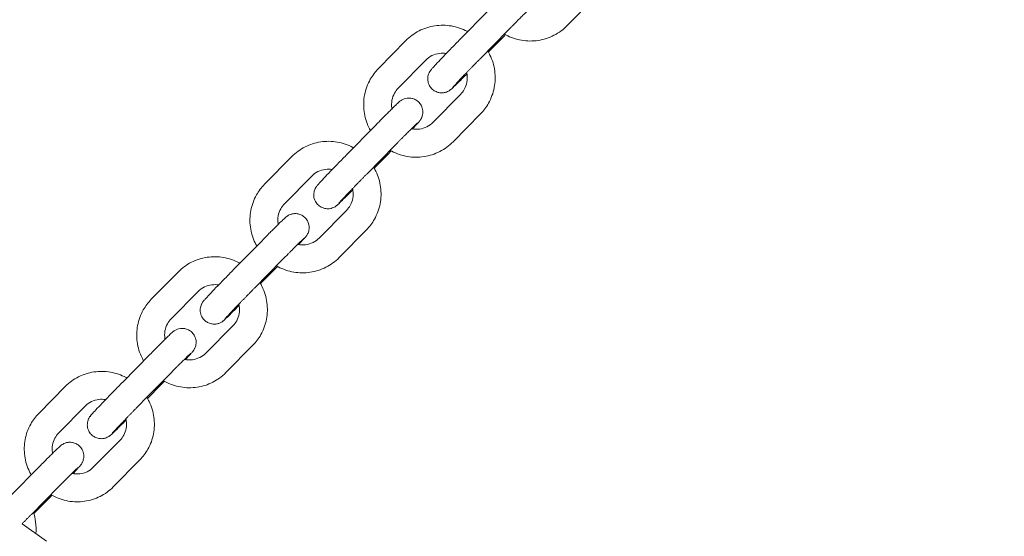
# Model space of a CAD drawing. Units: millimetres. Extents: x 9142 to 21606, y 7592 to 15529.
# Drawn here: x 12185 to 12397, y 11405 to 11517 of the extents above; entities that cross this region are included whole.
import ezdxf

# ---------------------------------------------------------------- set-up
doc = ezdxf.new("R2010")
doc.units = ezdxf.units.MM
doc.header["$LTSCALE"] = 75
doc.layers.add('Dimension (ISO)', color=7, linetype='Continuous', lineweight=18)
doc.layers.add('Visible (ISO)', color=7, linetype='Continuous', lineweight=18)
doc.layers.add('Fall Zone', color=5, linetype='Continuous', lineweight=20, true_color=0x0000ff)
doc.styles.add('Note Text (ISO)', font='tahoma.ttf')
doc.dimstyles.new('Aplay Dimension Styles M', dxfattribs={"dimscale": 75, "dimtxt": 2.5, "dimasz": 2.5, "dimexe": 3.175, "dimexo": 2, "dimgap": 0.762, "dimtad": 1, "dimdec": 1, "dimlfac": 0.001, "dimrnd": 1e-08, "dimzin": 0, "dimdsep": 46, "dimtxsty": 'Note Text (ISO)', "dimcen": 0.09, "dimdle": 10, "dimclrd": 256, "dimclre": 256, "dimclrt": 7, "dimadec": 0, "dimazin": 0, "dimtfac": 1.40208, "dimtofl": 0, "dimtmove": 0, "dimatfit": 3, "dimfxl": 1, "dimtolj": 1, "dimtzin": 0, "dimlwd": -1, "dimlwe": -1, "dimarcsym": 0})

# ---------------------------------------------------------------- blocks, each defined once
blk = doc.blocks.new('*D33')
at = {"layer": 'Defpoints', "color": 0, "transparency": 16777216}
for p in [(21605.99, 15283.49), (21605.99, 12283.49), (9894.01, 10521.51)]:
    blk.add_point(p, dxfattribs=at)
at = {"layer": 'Dimension (ISO)', "transparency": 16777216}
for p, q in [((9894.01, 10671.51), (9894.01, 15521.62)), ((21605.99, 12433.49), (21605.99, 15521.62)), ((10081.51, 15283.49), (21418.49, 15283.49))]:
    blk.add_line(p, q, dxfattribs=at)
for points in [[(10081.51, 15314.74), (10081.51, 15252.24), (9894.01, 15283.49)], [(21418.49, 15314.74), (21418.49, 15252.24), (21605.99, 15283.49)]]:
    blk.add_solid(points, dxfattribs=at)
at = {"layer": 'Dimension (ISO)', "color": 7, "transparency": 16777216, "insert": (15750, 15528.9), "char_height": 187.5, "attachment_point": 2, "style": 'Note Text (ISO)'}
blk.add_mtext('\\A1;11.7 m', dxfattribs=at)
blk = doc.blocks.new('*D34')
at = {"layer": 'Defpoints', "color": 0, "transparency": 16777216}
for p in [(18352.51, 14683.49), (9387.06, 7591.51), (12387.06, 7591.51)]:
    blk.add_point(p, dxfattribs=at)
at = {"layer": 'Dimension (ISO)', "transparency": 16777216}
for p, q in [((18202.51, 14683.49), (9148.94, 14683.49)), ((9387.06, 14495.99), (9387.06, 7779.01)), ((12237.06, 7591.51), (9148.94, 7591.51))]:
    blk.add_line(p, q, dxfattribs=at)
for points in [[(9355.81, 14495.99), (9418.31, 14495.99), (9387.06, 14683.49)], [(9355.81, 7779.01), (9418.31, 7779.01), (9387.06, 7591.51)]]:
    blk.add_solid(points, dxfattribs=at)
at = {"layer": 'Dimension (ISO)', "color": 7, "transparency": 16777216, "insert": (9141.66, 11137.5), "char_height": 187.5, "attachment_point": 2, "rotation": 90, "style": 'Note Text (ISO)'}
blk.add_mtext('\\A1;7.1 m', dxfattribs=at)
blk = doc.blocks.new('*D35')
at = {"layer": 'Defpoints', "color": 0, "transparency": 16777216}
for p in [(20005.34, 13528.1), (20005.34, 12328.1), (11378.01, 10529.51)]:
    blk.add_point(p, dxfattribs=at)
at = {"layer": 'Dimension (ISO)', "transparency": 16777216}
for p, q in [((11378.01, 10679.51), (11378.01, 13766.22)), ((20005.34, 12478.1), (20005.34, 13766.22)), ((11565.51, 13528.1), (19817.84, 13528.1))]:
    blk.add_line(p, q, dxfattribs=at)
for points in [[(11565.51, 13559.35), (11565.51, 13496.85), (11378.01, 13528.1)], [(19817.84, 13559.35), (19817.84, 13496.85), (20005.34, 13528.1)]]:
    blk.add_solid(points, dxfattribs=at)
at = {"layer": 'Dimension (ISO)', "color": 7, "transparency": 16777216, "insert": (15691.67, 13781.31), "char_height": 187.5, "attachment_point": 2, "style": 'Note Text (ISO)'}
blk.add_mtext('\\A1;8.6 m', dxfattribs=at)
blk = doc.blocks.new('*D36')
at = {"layer": 'Defpoints', "color": 0, "transparency": 16777216}
for p in [(10999.01, 13086.01), (18508.7, 13086.01), (12199.01, 8443.01)]:
    blk.add_point(p, dxfattribs=at)
at = {"layer": 'Dimension (ISO)', "transparency": 16777216}
for p, q in [((18358.7, 13086.01), (10760.88, 13086.01)), ((10999.01, 8630.51), (10999.01, 12898.51)), ((12049.01, 8443.01), (10760.88, 8443.01))]:
    blk.add_line(p, q, dxfattribs=at)
for points in [[(10967.76, 12898.51), (11030.26, 12898.51), (10999.01, 13086.01)], [(10967.76, 8630.51), (11030.26, 8630.51), (10999.01, 8443.01)]]:
    blk.add_solid(points, dxfattribs=at)
at = {"layer": 'Dimension (ISO)', "color": 7, "transparency": 16777216, "insert": (10746.93, 10764.51), "char_height": 187.5, "attachment_point": 2, "rotation": 90, "style": 'Note Text (ISO)'}
blk.add_mtext('\\A1;4.6 m', dxfattribs=at)

msp = doc.modelspace()

# ---------------------------------------------------------------- linework, layer by layer
at = {"layer": 'Fall Zone', "color": 30, "true_color": 0xff8000}
for centre, radius, start, end in [((13326.76, 10614.76), 3370.25, 90, 180), ((13394.01, 11471.51), 1500, 180, 270)]:
    msp.add_arc(centre, radius, start, end, dxfattribs=at)
at = {"layer": 'Visible (ISO)'}
for p, q in [((12308.85, 11521.29), (12302.93, 11515.26)), ((12285.83, 11518.36), (12279.9, 11512.32)), ((12290.11, 11514.16), (12284.18, 11508.11)), ((12285.95, 11509.56), (12289.4, 11513.07)), ((12262.3, 11506.01), (12268.19, 11512)), ((12266.58, 11501.8), (12272.47, 11507.79)), ((12279.96, 11500.43), (12274.07, 11494.44)), ((12284.24, 11496.23), (12278.35, 11490.24)), ((12261.5, 11493.6), (12255.58, 11487.58)), ((12265.78, 11489.39), (12259.86, 11483.37)), ((12261.39, 11484.57), (12264.65, 11487.88)), ((12237.81, 11481.1), (12243.66, 11487.05)), ((12242.09, 11476.9), (12247.94, 11482.85)), ((12255.43, 11475.48), (12249.57, 11469.53)), ((12259.7, 11471.27), (12253.85, 11465.32)), ((12237.26, 11468.96), (12231.36, 11462.97)), ((12241.54, 11464.75), (12235.64, 11458.76)), ((12213.43, 11456.35), (12219.25, 11462.25)), ((12236.94, 11459.71), (12239.99, 11462.82)), ((12217.71, 11452.14), (12223.52, 11458.04)), ((12231, 11450.67), (12225.19, 11444.77)), ((12235.28, 11446.46), (12229.46, 11440.56)), ((12213.14, 11444.48), (12207.28, 11438.53)), ((12217.42, 11440.27), (12211.55, 11434.32)), ((12189.21, 11431.77), (12194.97, 11437.62)), ((12212.61, 11435.02), (12215.46, 11437.92)), ((12193.48, 11427.56), (12199.25, 11433.4)), ((12206.72, 11426.03), (12200.96, 11420.19)), ((12189.19, 11420.18), (12183.36, 11414.28)), ((12210.99, 11421.82), (12205.23, 11415.97)), ((12193.46, 11415.97), (12187.63, 11410.07)), ((12188.16, 11410.22), (12191.09, 11413.2)), ((12185.67, 11408.01), (12185.64, 11408.03)), ((12185.67, 11408.01), (12190.9, 11404.28))]:
    msp.add_line(p, q, dxfattribs=at)
msp.add_arc((13326.76, 10614.76), 3370.25, 105.06974, 167.89843, dxfattribs=at)
for points, knots in [([(12295.24, 11519.26), (12295.24, 11519.26), (12295.24, 11519.26), (12295.24, 11519.26), (12295.21, 11519.23), (12295.07, 11519.1), (12294.92, 11518.96), (12294.46, 11518.52), (12294.11, 11518.18), (12293.61, 11517.68), (12293.49, 11517.57), (12293.26, 11517.34), (12293.14, 11517.22), (12292.9, 11516.97), (12292.77, 11516.84), (12292.51, 11516.59), (12292.38, 11516.45), (12292.11, 11516.18), (12291.98, 11516.04), (12291.69, 11515.76), (12291.55, 11515.61), (12291.26, 11515.32), (12291.11, 11515.17), (12290.81, 11514.87), (12290.66, 11514.72), (12290.38, 11514.43), (12290.25, 11514.29), (12290.11, 11514.16)], [6.538255, 6.538255, 6.538255, 6.538255, 6.538572, 6.538572, 6.646009, 6.646009, 6.860915, 6.860915, 7.15427, 7.15427, 7.23201, 7.23201, 7.310703, 7.310703, 7.38936, 7.38936, 7.467007, 7.467007, 7.545769, 7.545769, 7.625533, 7.625533, 7.705283, 7.705283, 7.784009, 7.784009, 7.853982, 7.853982, 7.853982, 7.853982]), ([(12268.19, 11512), (12269.02, 11512.84), (12269.99, 11513.56), (12272.11, 11514.64), (12273.25, 11515.01), (12275.61, 11515.37), (12276.81, 11515.35), (12279.17, 11514.96), (12280.32, 11514.57), (12281.42, 11513.99), (12281.46, 11513.96), (12281.49, 11513.94)], [4.712389, 4.712389, 4.712389, 4.712389, 5.030631, 5.030631, 5.349225, 5.349225, 5.668729, 5.668729, 5.989328, 5.989328, 6.000916, 6.000916, 6.000916, 6.000916]), ([(12302.93, 11515.26), (12302.1, 11514.41), (12301.13, 11513.69), (12299, 11512.61), (12297.85, 11512.23), (12295.49, 11511.87), (12294.28, 11511.88), (12291.92, 11512.27), (12290.77, 11512.66), (12289.6, 11513.28), (12289.49, 11513.34), (12289.38, 11513.41)], [1.570796, 1.570796, 1.570796, 1.570796, 1.889773, 1.889773, 2.208951, 2.208951, 2.528657, 2.528657, 2.849003, 2.849003, 2.882837, 2.882837, 2.882837, 2.882837]), ([(12279.9, 11512.32), (12279.27, 11511.68), (12278.65, 11511.04), (12277.44, 11509.8), (12276.86, 11509.2), (12275.82, 11508.11), (12275.35, 11507.62), (12274.55, 11506.78), (12274.23, 11506.43), (12273.84, 11506), (12273.74, 11505.89), (12273.54, 11505.63), (12273.49, 11505.57), (12273.38, 11505.4), (12273.32, 11505.32), (12273.18, 11505.04), (12273.1, 11504.9), (12272.98, 11504.43), (12272.94, 11504.27), (12272.9, 11503.87), (12272.9, 11503.69), (12272.96, 11503.14), (12273.05, 11502.73), (12273.45, 11502.02), (12273.68, 11501.74), (12274.18, 11501.3), (12274.45, 11501.14), (12275, 11500.9), (12275.27, 11500.83), (12275.82, 11500.76), (12276.07, 11500.77), (12276.57, 11500.83), (12276.76, 11500.9), (12277.15, 11501.03), (12277.27, 11501.1), (12277.47, 11501.21), (12277.54, 11501.25), (12277.66, 11501.34), (12277.71, 11501.37), (12277.81, 11501.45), (12277.86, 11501.48), (12278.03, 11501.63), (12278.12, 11501.71), (12278.42, 11501.99), (12278.66, 11502.21), (12279.32, 11502.86), (12279.78, 11503.31), (12280.63, 11504.16), (12280.98, 11504.51), (12281.34, 11504.88)], [1.570796, 1.570796, 1.570796, 1.570796, 1.892612, 1.892612, 2.214686, 2.214686, 2.538537, 2.538537, 2.870331, 2.870331, 3.085374, 3.085374, 3.138935, 3.138935, 3.169397, 3.169397, 3.191387, 3.191387, 3.200313, 3.200313, 3.206212, 3.206212, 3.214436, 3.214436, 3.219771, 3.219771, 3.224713, 3.224713, 3.230345, 3.230345, 3.237982, 3.237982, 3.250151, 3.250151, 3.269885, 3.269885, 3.291954, 3.291954, 3.319013, 3.319013, 3.365976, 3.365976, 3.51902, 3.51902, 3.784464, 3.784464, 4.125314, 4.125314, 4.333055, 4.333055, 4.333055, 4.333055]), ([(12272.47, 11507.79), (12272.86, 11508.19), (12273.31, 11508.52), (12274.31, 11509.02), (12274.85, 11509.19), (12275.9, 11509.33), (12276.41, 11509.33), (12276.91, 11509.25)], [4.712389, 4.712389, 4.712389, 4.712389, 5.0380867, 5.0380867, 5.3625357, 5.3625357, 5.6538217, 5.6538217, 5.6538217, 5.6538217]), ([(12285.82, 11509.79), (12285.99, 11509.5), (12286.15, 11509.2), (12286.82, 11507.82), (12287.17, 11506.65), (12287.48, 11504.27), (12287.44, 11503.06), (12286.98, 11500.72), (12286.57, 11499.59), (12285.51, 11497.7), (12284.92, 11496.92), (12284.24, 11496.23)], [6.542431, 6.542431, 6.542431, 6.542431, 6.632498, 6.632498, 6.953838, 6.953838, 7.274263, 7.274263, 7.593589, 7.593589, 7.853982, 7.853982, 7.853982, 7.853982]), ([(12284.18, 11508.11), (12284.03, 11507.96), (12283.87, 11507.8), (12283.57, 11507.49), (12283.42, 11507.34), (12283.11, 11507.02), (12282.96, 11506.87), (12282.66, 11506.56), (12282.51, 11506.41), (12282.22, 11506.11), (12282.08, 11505.96), (12281.79, 11505.66), (12281.65, 11505.52), (12281.37, 11505.23), (12281.23, 11505.09), (12280.96, 11504.81), (12280.83, 11504.67), (12280.58, 11504.41), (12280.46, 11504.28), (12280.22, 11504.03), (12280.1, 11503.91), (12279.88, 11503.68), (12279.77, 11503.56), (12279.56, 11503.35), (12279.47, 11503.24), (12279.28, 11503.05), (12279.2, 11502.96), (12279.03, 11502.78), (12278.95, 11502.7), (12278.81, 11502.54), (12278.74, 11502.47), (12278.62, 11502.34), (12278.57, 11502.28), (12278.44, 11502.14), (12278.37, 11502.06), (12278.31, 11501.99), (12278.3, 11501.98), (12278.3, 11501.98)], [1.570796, 1.570796, 1.570796, 1.570796, 1.649827, 1.649827, 1.729882, 1.729882, 1.809941, 1.809941, 1.888981, 1.888981, 1.967928, 1.967928, 2.047914, 2.047914, 2.12792, 2.12792, 2.206917, 2.206917, 2.285406, 2.285406, 2.364957, 2.364957, 2.444557, 2.444557, 2.523172, 2.523172, 2.59984, 2.59984, 2.67765, 2.67765, 2.755611, 2.755611, 2.832616, 2.832616, 2.966229, 2.966229, 3.041093, 3.041093, 3.041093, 3.041093]), ([(12260.59, 11492.67), (12260.46, 11492.89), (12260.35, 11493.11), (12259.72, 11494.42), (12259.37, 11495.58), (12259.06, 11497.96), (12259.1, 11499.17), (12259.55, 11501.51), (12259.97, 11502.65), (12261.03, 11504.53), (12261.62, 11505.31), (12262.3, 11506.01)], [3.424074, 3.424074, 3.424074, 3.424074, 3.490906, 3.490906, 3.812246, 3.812246, 4.13267, 4.13267, 4.451997, 4.451997, 4.712389, 4.712389, 4.712389, 4.712389]), ([(12281.29, 11505.15), (12281.32, 11505.01), (12281.35, 11504.86), (12281.44, 11504.17), (12281.43, 11503.61), (12281.23, 11502.52), (12281.04, 11502), (12280.55, 11501.12), (12280.27, 11500.76), (12279.96, 11500.43)], [6.8641663, 6.8641663, 6.8641663, 6.8641663, 6.948016, 6.948016, 7.2665794, 7.2665794, 7.5885785, 7.5885785, 7.8539816, 7.8539816, 7.8539816, 7.8539816]), ([(12265.2, 11497.32), (12265.19, 11497.38), (12265.18, 11497.45), (12265.1, 11498.07), (12265.11, 11498.62), (12265.31, 11499.71), (12265.5, 11500.24), (12265.99, 11501.11), (12266.26, 11501.48), (12266.58, 11501.8)], [3.7684992, 3.7684992, 3.7684992, 3.7684992, 3.8064233, 3.8064233, 4.1249867, 4.1249867, 4.4469859, 4.4469859, 4.712389, 4.712389, 4.712389, 4.712389]), ([(12269.59, 11492.99), (12269.62, 11493.01), (12269.64, 11493.04), (12270.08, 11493.51), (12270.42, 11493.87), (12270.83, 11494.32), (12270.95, 11494.45), (12271.11, 11494.65), (12271.16, 11494.7), (12271.25, 11494.83), (12271.28, 11494.87), (12271.37, 11495.01), (12271.43, 11495.09), (12271.57, 11495.36), (12271.65, 11495.5), (12271.77, 11495.95), (12271.81, 11496.12), (12271.85, 11496.51), (12271.86, 11496.69), (12271.8, 11497.24), (12271.72, 11497.65), (12271.32, 11498.37), (12271.1, 11498.65), (12270.6, 11499.1), (12270.33, 11499.26), (12269.78, 11499.51), (12269.5, 11499.57), (12268.95, 11499.65), (12268.7, 11499.64), (12268.2, 11499.58), (12268.01, 11499.52), (12267.62, 11499.39), (12267.49, 11499.32), (12267.29, 11499.21), (12267.22, 11499.16), (12267.1, 11499.08), (12267.05, 11499.05), (12266.95, 11498.97), (12266.9, 11498.93), (12266.73, 11498.79), (12266.65, 11498.71), (12266.34, 11498.43), (12266.1, 11498.2), (12265.69, 11497.8), (12265.59, 11497.71), (12265.39, 11497.5), (12265.28, 11497.39), (12265.05, 11497.17), (12264.92, 11497.05), (12264.68, 11496.8), (12264.55, 11496.67), (12263.91, 11496.04), (12263.34, 11495.47), (12262.34, 11494.46), (12261.92, 11494.03), (12261.5, 11493.6)], [5.660095, 5.660095, 5.660095, 5.660095, 5.67974, 5.67974, 6.009815, 6.009815, 6.206916, 6.206916, 6.28127, 6.28127, 6.315147, 6.315147, 6.346492, 6.346492, 6.368511, 6.368511, 6.377608, 6.377608, 6.383653, 6.383653, 6.392022, 6.392022, 6.397382, 6.397382, 6.40232, 6.40232, 6.407925, 6.407925, 6.415496, 6.415496, 6.427523, 6.427523, 6.447113, 6.447113, 6.469153, 6.469153, 6.495994, 6.495994, 6.542153, 6.542153, 6.688998, 6.688998, 6.969103, 6.969103, 7.05342, 7.05342, 7.138988, 7.138988, 7.224642, 7.224642, 7.309173, 7.309173, 7.634168, 7.634168, 7.853982, 7.853982, 7.853982, 7.853982]), ([(12270.7, 11494.28), (12270.7, 11494.28), (12270.67, 11494.26), (12270.56, 11494.16), (12270.42, 11494.02), (12269.99, 11493.62), (12269.66, 11493.3), (12269.17, 11492.81), (12269.07, 11492.7), (12268.84, 11492.48), (12268.72, 11492.36), (12268.48, 11492.12), (12268.36, 11492), (12268.11, 11491.75), (12267.98, 11491.62), (12267.71, 11491.35), (12267.58, 11491.21), (12267.3, 11490.93), (12267.15, 11490.79), (12266.86, 11490.5), (12266.72, 11490.35), (12266.42, 11490.05), (12266.28, 11489.9), (12266.01, 11489.63), (12265.89, 11489.51), (12265.78, 11489.39)], [6.574384, 6.574384, 6.574384, 6.574384, 6.669215, 6.669215, 6.874112, 6.874112, 7.163829, 7.163829, 7.241392, 7.241392, 7.3199, 7.3199, 7.398371, 7.398371, 7.475833, 7.475833, 7.554551, 7.554551, 7.634268, 7.634268, 7.71397, 7.71397, 7.792649, 7.792649, 7.853982, 7.853982, 7.853982, 7.853982]), ([(12274.07, 11494.44), (12273.68, 11494.04), (12273.22, 11493.71), (12272.23, 11493.21), (12271.69, 11493.05), (12270.59, 11492.89), (12270.02, 11492.91), (12269.44, 11493.01), (12269.42, 11493.02), (12269.39, 11493.02)], [1.5707963, 1.5707963, 1.5707963, 1.5707963, 1.8964941, 1.8964941, 2.2209431, 2.2209431, 2.5423056, 2.5423056, 2.5582904, 2.5582904, 2.5582904, 2.5582904]), ([(12243.66, 11487.05), (12244.49, 11487.9), (12245.46, 11488.6), (12247.56, 11489.67), (12248.7, 11490.04), (12251.05, 11490.39), (12252.25, 11490.38), (12254.61, 11489.98), (12255.75, 11489.59), (12256.85, 11489), (12256.89, 11488.98), (12256.94, 11488.96)], [4.712389, 4.712389, 4.712389, 4.712389, 5.029693, 5.029693, 5.347544, 5.347544, 5.666798, 5.666798, 5.987721, 5.987721, 6.000424, 6.000424, 6.000424, 6.000424]), ([(12278.35, 11490.24), (12277.52, 11489.39), (12276.55, 11488.68), (12274.43, 11487.6), (12273.29, 11487.23), (12270.93, 11486.87), (12269.72, 11486.88), (12267.37, 11487.28), (12266.22, 11487.67), (12265.04, 11488.29), (12264.93, 11488.35), (12264.82, 11488.42)], [1.570796, 1.570796, 1.570796, 1.570796, 1.889039, 1.889039, 2.207632, 2.207632, 2.527137, 2.527137, 2.847735, 2.847735, 2.882555, 2.882555, 2.882555, 2.882555]), ([(12255.58, 11487.58), (12254.96, 11486.95), (12254.33, 11486.3), (12253.11, 11485.06), (12252.53, 11484.45), (12251.46, 11483.34), (12250.97, 11482.83), (12250.15, 11481.95), (12249.81, 11481.59), (12249.4, 11481.15), (12249.28, 11481.01), (12249.12, 11480.82), (12249.07, 11480.76), (12248.98, 11480.64), (12248.95, 11480.59), (12248.86, 11480.46), (12248.8, 11480.38), (12248.66, 11480.1), (12248.58, 11479.96), (12248.46, 11479.51), (12248.42, 11479.35), (12248.38, 11478.96), (12248.37, 11478.77), (12248.43, 11478.22), (12248.52, 11477.81), (12248.91, 11477.09), (12249.13, 11476.81), (12249.63, 11476.37), (12249.9, 11476.2), (12250.45, 11475.96), (12250.73, 11475.89), (12251.28, 11475.81), (12251.53, 11475.82), (12252.03, 11475.88), (12252.22, 11475.94), (12252.61, 11476.08), (12252.74, 11476.14), (12252.94, 11476.26), (12253.01, 11476.3), (12253.13, 11476.38), (12253.18, 11476.42), (12253.28, 11476.5), (12253.33, 11476.53), (12253.5, 11476.67), (12253.58, 11476.75), (12253.89, 11477.03), (12254.13, 11477.27), (12254.82, 11477.93), (12255.28, 11478.39), (12256.12, 11479.22), (12256.44, 11479.55), (12256.79, 11479.89)], [1.570796, 1.570796, 1.570796, 1.570796, 1.892644, 1.892644, 2.214636, 2.214636, 2.538147, 2.538147, 2.868222, 2.868222, 3.065324, 3.065324, 3.139677, 3.139677, 3.173554, 3.173554, 3.204899, 3.204899, 3.226919, 3.226919, 3.236016, 3.236016, 3.242061, 3.242061, 3.250429, 3.250429, 3.255789, 3.255789, 3.260728, 3.260728, 3.266332, 3.266332, 3.273904, 3.273904, 3.28593, 3.28593, 3.30552, 3.30552, 3.327561, 3.327561, 3.354402, 3.354402, 3.400561, 3.400561, 3.547405, 3.547405, 3.827511, 3.827511, 4.16758, 4.16758, 4.363158, 4.363158, 4.363158, 4.363158]), ([(12247.94, 11482.85), (12248.33, 11483.24), (12248.78, 11483.57), (12249.78, 11484.06), (12250.32, 11484.22), (12251.36, 11484.36), (12251.86, 11484.35), (12252.36, 11484.27)], [4.712389, 4.712389, 4.712389, 4.712389, 5.0412227, 5.0412227, 5.3679948, 5.3679948, 5.6560746, 5.6560746, 5.6560746, 5.6560746]), ([(12261.26, 11484.8), (12261.43, 11484.51), (12261.59, 11484.22), (12262.26, 11482.83), (12262.61, 11481.67), (12262.92, 11479.29), (12262.89, 11478.08), (12262.44, 11475.75), (12262.02, 11474.62), (12260.97, 11472.74), (12260.38, 11471.96), (12259.7, 11471.27)], [6.542793, 6.542793, 6.542793, 6.542793, 6.632548, 6.632548, 6.954592, 6.954592, 7.27525, 7.27525, 7.594228, 7.594228, 7.853982, 7.853982, 7.853982, 7.853982]), ([(12259.86, 11483.37), (12259.71, 11483.22), (12259.56, 11483.07), (12259.25, 11482.75), (12259.1, 11482.6), (12258.79, 11482.29), (12258.64, 11482.13), (12258.34, 11481.82), (12258.19, 11481.67), (12257.89, 11481.36), (12257.75, 11481.21), (12257.46, 11480.92), (12257.31, 11480.77), (12257.03, 11480.47), (12256.89, 11480.33), (12256.62, 11480.05), (12256.49, 11479.91), (12256.23, 11479.64), (12256.1, 11479.51), (12255.86, 11479.25), (12255.74, 11479.13), (12255.5, 11478.88), (12255.39, 11478.77), (12255.18, 11478.54), (12255.07, 11478.43), (12254.88, 11478.23), (12254.79, 11478.13), (12254.62, 11477.95), (12254.53, 11477.86), (12254.38, 11477.7), (12254.31, 11477.62), (12254.18, 11477.48), (12254.12, 11477.41), (12253.97, 11477.25), (12253.89, 11477.16), (12253.8, 11477.06), (12253.77, 11477.03), (12253.77, 11477.03)], [1.570796, 1.570796, 1.570796, 1.570796, 1.649821, 1.649821, 1.729869, 1.729869, 1.809919, 1.809919, 1.888949, 1.888949, 1.967919, 1.967919, 2.047927, 2.047927, 2.127951, 2.127951, 2.206965, 2.206965, 2.28554, 2.28554, 2.365174, 2.365174, 2.444852, 2.444852, 2.52354, 2.52354, 2.600582, 2.600582, 2.678749, 2.678749, 2.757046, 2.757046, 2.834386, 2.834386, 2.973165, 2.973165, 3.077221, 3.077221, 3.077221, 3.077221]), ([(12236.12, 11467.81), (12236, 11468.02), (12235.88, 11468.24), (12235.25, 11469.54), (12234.9, 11470.71), (12234.59, 11473.08), (12234.63, 11474.29), (12235.08, 11476.63), (12235.49, 11477.76), (12236.55, 11479.64), (12237.13, 11480.42), (12237.81, 11481.1)], [3.424576, 3.424576, 3.424576, 3.424576, 3.490955, 3.490955, 3.813, 3.813, 4.133658, 4.133658, 4.452635, 4.452635, 4.712389, 4.712389, 4.712389, 4.712389]), ([(12256.73, 11480.17), (12256.76, 11480.02), (12256.79, 11479.88), (12256.89, 11479.19), (12256.88, 11478.64), (12256.68, 11477.56), (12256.5, 11477.04), (12256.01, 11476.17), (12255.74, 11475.8), (12255.43, 11475.48)], [6.8630605, 6.8630605, 6.8630605, 6.8630605, 6.9459169, 6.9459169, 7.2636298, 7.2636298, 7.586546, 7.586546, 7.8539816, 7.8539816, 7.8539816, 7.8539816]), ([(12240.73, 11472.45), (12240.72, 11472.51), (12240.71, 11472.58), (12240.63, 11473.18), (12240.64, 11473.74), (12240.83, 11474.82), (12241.02, 11475.34), (12241.5, 11476.21), (12241.77, 11476.58), (12242.09, 11476.9)], [3.7677247, 3.7677247, 3.7677247, 3.7677247, 3.8043242, 3.8043242, 4.1220372, 4.1220372, 4.4449533, 4.4449533, 4.712389, 4.712389, 4.712389, 4.712389]), ([(12245.12, 11468.11), (12245.53, 11468.55), (12245.87, 11468.91), (12246.29, 11469.37), (12246.42, 11469.51), (12246.63, 11469.75), (12246.67, 11469.77), (12246.93, 11470.16), (12246.98, 11470.24), (12247.12, 11470.51), (12247.2, 11470.65), (12247.33, 11471.11), (12247.37, 11471.28), (12247.4, 11471.67), (12247.41, 11471.85), (12247.35, 11472.4), (12247.26, 11472.81), (12246.86, 11473.53), (12246.64, 11473.81), (12246.14, 11474.25), (12245.87, 11474.42), (12245.32, 11474.66), (12245.05, 11474.73), (12244.49, 11474.8), (12244.25, 11474.79), (12243.74, 11474.73), (12243.55, 11474.67), (12243.17, 11474.53), (12243.04, 11474.47), (12242.84, 11474.35), (12242.77, 11474.31), (12242.65, 11474.23), (12242.6, 11474.19), (12242.5, 11474.12), (12242.45, 11474.08), (12242.28, 11473.94), (12242.2, 11473.86), (12241.89, 11473.58), (12241.65, 11473.35), (12240.97, 11472.69), (12240.51, 11472.23), (12239.48, 11471.2), (12238.91, 11470.63), (12237.97, 11469.68), (12237.62, 11469.33), (12237.26, 11468.96)], [5.689879, 5.689879, 5.689879, 5.689879, 6.008118, 6.008118, 6.19478, 6.19478, 6.35186, 6.35186, 6.382856, 6.382856, 6.404864, 6.404864, 6.413898, 6.413898, 6.419888, 6.419888, 6.428201, 6.428201, 6.433552, 6.433552, 6.438491, 6.438491, 6.444106, 6.444106, 6.451702, 6.451702, 6.463781, 6.463781, 6.483426, 6.483426, 6.505477, 6.505477, 6.532399, 6.532399, 6.578856, 6.578856, 6.727973, 6.727973, 7.002329, 7.002329, 7.342721, 7.342721, 7.667756, 7.667756, 7.853982, 7.853982, 7.853982, 7.853982]), ([(12246.25, 11469.43), (12246.25, 11469.43), (12246.25, 11469.43), (12246.23, 11469.42), (12246.19, 11469.38), (12245.99, 11469.2), (12245.8, 11469.02), (12245.26, 11468.49), (12244.88, 11468.11), (12244.32, 11467.56), (12244.21, 11467.44), (12243.96, 11467.2), (12243.84, 11467.07), (12243.58, 11466.81), (12243.44, 11466.68), (12243.17, 11466.41), (12243.04, 11466.27), (12242.46, 11465.69), (12242, 11465.23), (12241.54, 11464.75)], [6.610512, 6.610512, 6.610512, 6.610512, 6.627541, 6.627541, 6.754347, 6.754347, 6.992751, 6.992751, 7.29325, 7.29325, 7.371343, 7.371343, 7.450405, 7.450405, 7.529438, 7.529438, 7.607454, 7.607454, 7.853982, 7.853982, 7.853982, 7.853982]), ([(12249.57, 11469.53), (12249.18, 11469.14), (12248.73, 11468.81), (12247.73, 11468.32), (12247.2, 11468.15), (12246.09, 11468.01), (12245.53, 11468.03), (12244.96, 11468.14), (12244.94, 11468.14), (12244.91, 11468.15)], [1.5707963, 1.5707963, 1.5707963, 1.5707963, 1.8996301, 1.8996301, 2.2264021, 2.2264021, 2.5482672, 2.5482672, 2.5608307, 2.5608307, 2.5608307, 2.5608307]), ([(12219.25, 11462.25), (12220.07, 11463.09), (12221.03, 11463.79), (12223.12, 11464.85), (12224.26, 11465.21), (12226.59, 11465.55), (12227.79, 11465.54), (12230.14, 11465.13), (12231.28, 11464.74), (12232.39, 11464.16), (12232.43, 11464.13), (12232.48, 11464.11)], [4.712389, 4.712389, 4.712389, 4.712389, 5.028544, 5.028544, 5.345491, 5.345491, 5.664452, 5.664452, 5.985776, 5.985776, 5.999821, 5.999821, 5.999821, 5.999821]), ([(12253.85, 11465.32), (12253.02, 11464.48), (12252.06, 11463.78), (12249.95, 11462.7), (12248.81, 11462.34), (12246.46, 11461.99), (12245.26, 11462), (12242.91, 11462.4), (12241.76, 11462.79), (12240.58, 11463.42), (12240.46, 11463.48), (12240.35, 11463.55)], [1.570796, 1.570796, 1.570796, 1.570796, 1.8881, 1.8881, 2.205951, 2.205951, 2.525206, 2.525206, 2.846129, 2.846129, 2.882204, 2.882204, 2.882204, 2.882204]), ([(12231.36, 11462.97), (12230.75, 11462.34), (12230.12, 11461.7), (12228.89, 11460.44), (12228.3, 11459.83), (12227.2, 11458.7), (12226.71, 11458.18), (12225.85, 11457.27), (12225.49, 11456.89), (12225.07, 11456.42), (12224.94, 11456.29), (12224.73, 11456.04), (12224.69, 11456.02), (12224.43, 11455.63), (12224.38, 11455.55), (12224.24, 11455.28), (12224.16, 11455.14), (12224.03, 11454.68), (12223.99, 11454.52), (12223.96, 11454.13), (12223.95, 11453.94), (12224, 11453.39), (12224.1, 11452.98), (12224.49, 11452.27), (12224.72, 11451.98), (12225.22, 11451.54), (12225.49, 11451.38), (12226.04, 11451.13), (12226.31, 11451.07), (12226.86, 11450.99), (12227.11, 11451), (12227.61, 11451.06), (12227.81, 11451.12), (12228.19, 11451.26), (12228.32, 11451.33), (12228.52, 11451.44), (12228.59, 11451.48), (12228.71, 11451.57), (12228.76, 11451.6), (12228.86, 11451.68), (12228.91, 11451.71), (12229.07, 11451.85), (12229.16, 11451.93), (12229.47, 11452.22), (12229.71, 11452.45), (12230.39, 11453.11), (12230.85, 11453.56), (12231.68, 11454.39), (12232, 11454.71), (12232.33, 11455.05)], [1.570796, 1.570796, 1.570796, 1.570796, 1.892688, 1.892688, 2.214614, 2.214614, 2.537834, 2.537834, 2.866525, 2.866525, 3.053187, 3.053187, 3.210267, 3.210267, 3.241264, 3.241264, 3.263272, 3.263272, 3.272305, 3.272305, 3.278295, 3.278295, 3.286608, 3.286608, 3.291959, 3.291959, 3.296898, 3.296898, 3.302513, 3.302513, 3.310109, 3.310109, 3.322189, 3.322189, 3.341833, 3.341833, 3.363884, 3.363884, 3.390806, 3.390806, 3.437263, 3.437263, 3.58638, 3.58638, 3.860736, 3.860736, 4.201128, 4.201128, 4.393459, 4.393459, 4.393459, 4.393459]), ([(12223.52, 11458.04), (12223.91, 11458.43), (12224.36, 11458.76), (12225.36, 11459.24), (12225.9, 11459.4), (12226.93, 11459.52), (12227.42, 11459.51), (12227.91, 11459.43)], [4.712389, 4.712389, 4.712389, 4.712389, 5.0451539, 5.0451539, 5.3747113, 5.3747113, 5.658694, 5.658694, 5.658694, 5.658694]), ([(12235.64, 11458.76), (12235.49, 11458.61), (12235.34, 11458.46), (12235.04, 11458.15), (12234.88, 11457.99), (12234.58, 11457.68), (12234.42, 11457.52), (12234.12, 11457.21), (12233.97, 11457.06), (12233.67, 11456.75), (12233.53, 11456.6), (12233.23, 11456.3), (12233.09, 11456.15), (12232.8, 11455.85), (12232.66, 11455.71), (12232.38, 11455.42), (12232.24, 11455.28), (12231.98, 11455.01), (12231.85, 11454.87), (12231.6, 11454.61), (12231.47, 11454.48), (12231.24, 11454.23), (12231.12, 11454.11), (12230.9, 11453.88), (12230.79, 11453.76), (12230.59, 11453.55), (12230.49, 11453.45), (12230.31, 11453.26), (12230.22, 11453.16), (12230.06, 11452.99), (12229.98, 11452.9), (12229.84, 11452.75), (12229.77, 11452.68), (12229.6, 11452.5), (12229.52, 11452.4), (12229.4, 11452.27), (12229.36, 11452.22), (12229.35, 11452.21), (12229.35, 11452.21), (12229.35, 11452.21)], [1.570796, 1.570796, 1.570796, 1.570796, 1.649813, 1.649813, 1.72985, 1.72985, 1.809888, 1.809888, 1.888905, 1.888905, 1.967894, 1.967894, 2.047919, 2.047919, 2.127958, 2.127958, 2.206986, 2.206986, 2.285635, 2.285635, 2.365341, 2.365341, 2.445085, 2.445085, 2.523837, 2.523837, 2.601188, 2.601188, 2.679651, 2.679651, 2.758226, 2.758226, 2.835843, 2.835843, 2.978627, 2.978627, 3.095153, 3.095153, 3.11335, 3.11335, 3.11335, 3.11335]), ([(12236.8, 11459.94), (12236.97, 11459.66), (12237.13, 11459.36), (12237.8, 11457.98), (12238.15, 11456.82), (12238.47, 11454.45), (12238.44, 11453.24), (12237.99, 11450.91), (12237.58, 11449.78), (12236.53, 11447.92), (12235.95, 11447.14), (12235.28, 11446.46)], [6.543225, 6.543225, 6.543225, 6.543225, 6.632592, 6.632592, 6.955491, 6.955491, 7.276444, 7.276444, 7.595006, 7.595006, 7.853982, 7.853982, 7.853982, 7.853982]), ([(12211.78, 11443.09), (12211.66, 11443.31), (12211.54, 11443.52), (12210.91, 11444.82), (12210.56, 11445.99), (12210.24, 11448.36), (12210.27, 11449.57), (12210.72, 11451.9), (12211.13, 11453.02), (12212.18, 11454.89), (12212.76, 11455.66), (12213.43, 11456.35)], [3.425193, 3.425193, 3.425193, 3.425193, 3.491, 3.491, 3.813898, 3.813898, 4.134851, 4.134851, 4.453414, 4.453414, 4.712389, 4.712389, 4.712389, 4.712389]), ([(12232.28, 11455.31), (12232.31, 11455.18), (12232.34, 11455.04), (12232.44, 11454.35), (12232.43, 11453.8), (12232.24, 11452.74), (12232.06, 11452.22), (12231.59, 11451.35), (12231.32, 11450.99), (12231, 11450.67)], [6.8616103, 6.8616103, 6.8616103, 6.8616103, 6.9435633, 6.9435633, 7.2601652, 7.2601652, 7.5840551, 7.5840551, 7.8539816, 7.8539816, 7.8539816, 7.8539816]), ([(12216.39, 11447.73), (12216.38, 11447.79), (12216.37, 11447.85), (12216.28, 11448.46), (12216.29, 11449), (12216.47, 11450.07), (12216.65, 11450.59), (12217.13, 11451.46), (12217.4, 11451.82), (12217.71, 11452.14)], [3.7665979, 3.7665979, 3.7665979, 3.7665979, 3.8019707, 3.8019707, 4.1185725, 4.1185725, 4.4424625, 4.4424625, 4.712389, 4.712389, 4.712389, 4.712389]), ([(12220.77, 11443.39), (12221.15, 11443.78), (12221.46, 11444.13), (12221.8, 11444.49), (12221.87, 11444.57), (12222.01, 11444.72), (12222.07, 11444.79), (12222.19, 11444.92), (12222.24, 11444.98), (12222.35, 11445.11), (12222.4, 11445.17), (12222.51, 11445.33), (12222.54, 11445.37), (12222.62, 11445.49), (12222.67, 11445.57), (12222.81, 11445.85), (12222.9, 11446), (12223.02, 11446.49), (12223.06, 11446.66), (12223.08, 11447.06), (12223.08, 11447.24), (12223.01, 11447.78), (12222.91, 11448.19), (12222.51, 11448.88), (12222.28, 11449.16), (12221.77, 11449.59), (12221.5, 11449.75), (12220.95, 11449.98), (12220.68, 11450.04), (12220.13, 11450.11), (12219.88, 11450.09), (12219.38, 11450.03), (12219.2, 11449.96), (12218.82, 11449.83), (12218.7, 11449.76), (12218.5, 11449.65), (12218.44, 11449.61), (12218.32, 11449.53), (12218.27, 11449.49), (12218.16, 11449.41), (12218.12, 11449.38), (12217.94, 11449.23), (12217.84, 11449.14), (12217.54, 11448.86), (12217.32, 11448.65), (12216.69, 11448.03), (12216.23, 11447.58), (12215.2, 11446.55), (12214.64, 11445.99), (12213.75, 11445.09), (12213.45, 11444.79), (12213.14, 11444.48)], [5.718899, 5.718899, 5.718899, 5.718899, 6.006745, 6.006745, 6.098584, 6.098584, 6.190196, 6.190196, 6.280479, 6.280479, 6.366775, 6.366775, 6.391355, 6.391355, 6.420493, 6.420493, 6.442437, 6.442437, 6.45104, 6.45104, 6.456686, 6.456686, 6.46466, 6.46466, 6.469951, 6.469951, 6.474901, 6.474901, 6.480585, 6.480585, 6.488346, 6.488346, 6.500783, 6.500783, 6.520773, 6.520773, 6.5429, 6.5429, 6.570379, 6.570379, 6.618898, 6.618898, 6.78462, 6.78462, 7.0279, 7.0279, 7.369528, 7.369528, 7.694711, 7.694711, 7.853982, 7.853982, 7.853982, 7.853982]), ([(12221.93, 11444.74), (12221.93, 11444.74), (12221.93, 11444.74), (12221.92, 11444.73), (12221.88, 11444.7), (12221.71, 11444.55), (12221.54, 11444.38), (12221.04, 11443.89), (12220.67, 11443.53), (12220.14, 11443.01), (12220.03, 11442.89), (12219.79, 11442.66), (12219.66, 11442.53), (12219.41, 11442.28), (12219.28, 11442.15), (12219.02, 11441.88), (12218.88, 11441.75), (12218.32, 11441.18), (12217.88, 11440.73), (12217.42, 11440.27)], [6.64664, 6.64664, 6.64664, 6.64664, 6.655451, 6.655451, 6.772747, 6.772747, 7.000388, 7.000388, 7.297829, 7.297829, 7.375769, 7.375769, 7.454671, 7.454671, 7.533542, 7.533542, 7.611398, 7.611398, 7.853982, 7.853982, 7.853982, 7.853982]), ([(12225.19, 11444.77), (12224.8, 11444.38), (12224.35, 11444.05), (12223.36, 11443.57), (12222.82, 11443.41), (12221.72, 11443.28), (12221.16, 11443.3), (12220.59, 11443.42), (12220.58, 11443.42), (12220.56, 11443.43)], [1.5707963, 1.5707963, 1.5707963, 1.5707963, 1.9035613, 1.9035613, 2.2331186, 2.2331186, 2.5553926, 2.5553926, 2.5637252, 2.5637252, 2.5637252, 2.5637252]), ([(12194.97, 11437.62), (12195.79, 11438.44), (12196.74, 11439.14), (12198.82, 11440.19), (12199.95, 11440.54), (12202.27, 11440.88), (12203.47, 11440.86), (12205.8, 11440.45), (12206.95, 11440.06), (12208.05, 11439.47), (12208.1, 11439.44), (12208.16, 11439.42)], [4.712389, 4.712389, 4.712389, 4.712389, 5.027178, 5.027178, 5.343058, 5.343058, 5.661684, 5.661684, 5.983489, 5.983489, 5.999106, 5.999106, 5.999106, 5.999106]), ([(12229.46, 11440.56), (12228.64, 11439.72), (12227.68, 11439.02), (12225.59, 11437.96), (12224.45, 11437.6), (12222.12, 11437.26), (12220.92, 11437.27), (12218.57, 11437.68), (12217.43, 11438.07), (12216.25, 11438.7), (12216.13, 11438.76), (12216, 11438.83)], [1.570796, 1.570796, 1.570796, 1.570796, 1.886952, 1.886952, 2.203898, 2.203898, 2.522859, 2.522859, 2.844183, 2.844183, 2.881786, 2.881786, 2.881786, 2.881786]), ([(12207.28, 11438.53), (12206.67, 11437.9), (12206.04, 11437.26), (12204.8, 11436), (12204.2, 11435.38), (12203.09, 11434.23), (12202.58, 11433.69), (12201.69, 11432.76), (12201.32, 11432.36), (12200.71, 11431.7), (12200.62, 11431.66), (12200.23, 11431.12), (12200.2, 11431.08), (12200.13, 11430.96), (12200.07, 11430.88), (12199.93, 11430.6), (12199.85, 11430.45), (12199.72, 11429.96), (12199.69, 11429.78), (12199.66, 11429.39), (12199.66, 11429.2), (12199.73, 11428.66), (12199.83, 11428.26), (12200.24, 11427.56), (12200.47, 11427.29), (12200.97, 11426.86), (12201.24, 11426.7), (12201.79, 11426.47), (12202.07, 11426.4), (12202.62, 11426.34), (12202.86, 11426.35), (12203.36, 11426.42), (12203.55, 11426.48), (12203.93, 11426.62), (12204.05, 11426.68), (12204.24, 11426.79), (12204.31, 11426.84), (12204.43, 11426.92), (12204.47, 11426.95), (12204.58, 11427.03), (12204.63, 11427.07), (12204.81, 11427.22), (12204.9, 11427.31), (12205.2, 11427.59), (12205.42, 11427.8), (12206.06, 11428.41), (12206.52, 11428.87), (12207.35, 11429.69), (12207.67, 11430.02), (12208.01, 11430.36)], [1.570796, 1.570796, 1.570796, 1.570796, 1.892745, 1.892745, 2.214619, 2.214619, 2.537589, 2.537589, 2.865152, 2.865152, 3.225182, 3.225182, 3.249762, 3.249762, 3.2789, 3.2789, 3.300844, 3.300844, 3.309447, 3.309447, 3.315093, 3.315093, 3.323067, 3.323067, 3.328358, 3.328358, 3.333309, 3.333309, 3.338993, 3.338993, 3.346754, 3.346754, 3.359191, 3.359191, 3.37918, 3.37918, 3.401307, 3.401307, 3.428787, 3.428787, 3.477305, 3.477305, 3.643028, 3.643028, 3.886308, 3.886308, 4.227936, 4.227936, 4.423963, 4.423963, 4.423963, 4.423963]), ([(12199.25, 11433.4), (12199.63, 11433.79), (12200.08, 11434.12), (12201.07, 11434.59), (12201.61, 11434.74), (12202.64, 11434.85), (12203.12, 11434.83), (12203.6, 11434.75)], [4.712389, 4.712389, 4.712389, 4.712389, 5.049968, 5.049968, 5.3827388, 5.3827388, 5.6616822, 5.6616822, 5.6616822, 5.6616822]), ([(12212.48, 11435.25), (12212.65, 11434.97), (12212.8, 11434.68), (12213.48, 11433.3), (12213.83, 11432.14), (12214.15, 11429.77), (12214.13, 11428.56), (12213.69, 11426.24), (12213.28, 11425.12), (12212.24, 11423.27), (12211.66, 11422.5), (12210.99, 11421.82)], [6.543729, 6.543729, 6.543729, 6.543729, 6.632622, 6.632622, 6.956525, 6.956525, 7.277841, 7.277841, 7.595926, 7.595926, 7.853982, 7.853982, 7.853982, 7.853982]), ([(12211.55, 11434.32), (12211.41, 11434.17), (12211.26, 11434.01), (12210.95, 11433.7), (12210.8, 11433.55), (12210.49, 11433.24), (12210.34, 11433.08), (12210.04, 11432.77), (12209.89, 11432.62), (12209.59, 11432.31), (12209.44, 11432.16), (12209.14, 11431.85), (12208.99, 11431.7), (12208.7, 11431.4), (12208.56, 11431.25), (12208.28, 11430.96), (12208.14, 11430.82), (12207.87, 11430.54), (12207.74, 11430.4), (12207.48, 11430.13), (12207.35, 11430), (12207.11, 11429.74), (12206.99, 11429.62), (12206.76, 11429.38), (12206.65, 11429.26), (12206.44, 11429.04), (12206.34, 11428.94), (12206.14, 11428.73), (12206.05, 11428.64), (12205.88, 11428.45), (12205.8, 11428.36), (12205.64, 11428.2), (12205.57, 11428.12), (12205.39, 11427.92), (12205.28, 11427.81), (12205.14, 11427.65), (12205.09, 11427.59), (12205.06, 11427.56), (12205.06, 11427.55), (12205.06, 11427.55)], [1.570796, 1.570796, 1.570796, 1.570796, 1.6498, 1.6498, 1.729824, 1.729824, 1.809847, 1.809847, 1.888848, 1.888848, 1.967852, 1.967852, 2.04789, 2.04789, 2.127941, 2.127941, 2.206979, 2.206979, 2.285694, 2.285694, 2.36546, 2.36546, 2.445262, 2.445262, 2.524069, 2.524069, 2.601678, 2.601678, 2.680388, 2.680388, 2.759196, 2.759196, 2.837041, 2.837041, 2.982945, 2.982945, 3.108052, 3.108052, 3.149478, 3.149478, 3.149478, 3.149478]), ([(12187.59, 11418.57), (12187.47, 11418.78), (12187.36, 11418.99), (12186.73, 11420.29), (12186.37, 11421.45), (12186.05, 11423.82), (12186.08, 11425.03), (12186.51, 11427.35), (12186.92, 11428.47), (12187.96, 11430.33), (12188.54, 11431.09), (12189.21, 11431.77)], [3.425926, 3.425926, 3.425926, 3.425926, 3.491029, 3.491029, 3.814932, 3.814932, 4.136249, 4.136249, 4.454333, 4.454333, 4.712389, 4.712389, 4.712389, 4.712389]), ([(12207.96, 11430.63), (12207.99, 11430.49), (12208.02, 11430.35), (12208.12, 11429.68), (12208.11, 11429.13), (12207.94, 11428.08), (12207.76, 11427.56), (12207.3, 11426.71), (12207.03, 11426.35), (12206.72, 11426.03)], [6.8598134, 6.8598134, 6.8598134, 6.8598134, 6.9410489, 6.9410489, 7.2562453, 7.2562453, 7.5810815, 7.5810815, 7.8539816, 7.8539816, 7.8539816, 7.8539816]), ([(12192.19, 11423.2), (12192.18, 11423.26), (12192.17, 11423.32), (12192.08, 11423.91), (12192.09, 11424.46), (12192.26, 11425.51), (12192.44, 11426.03), (12192.9, 11426.88), (12193.17, 11427.24), (12193.48, 11427.56)], [3.7651128, 3.7651128, 3.7651128, 3.7651128, 3.7994562, 3.7994562, 4.1146526, 4.1146526, 4.4394889, 4.4394889, 4.712389, 4.712389, 4.712389, 4.712389]), ([(12196.57, 11418.85), (12196.91, 11419.21), (12197.21, 11419.52), (12197.54, 11419.88), (12197.61, 11419.96), (12197.76, 11420.12), (12197.82, 11420.19), (12197.94, 11420.32), (12198, 11420.39), (12198.1, 11420.51), (12198.15, 11420.56), (12198.24, 11420.67), (12198.27, 11420.71), (12198.33, 11420.8), (12198.36, 11420.84), (12198.44, 11420.97), (12198.5, 11421.05), (12198.64, 11421.32), (12198.72, 11421.46), (12198.84, 11421.93), (12198.88, 11422.1), (12198.92, 11422.49), (12198.92, 11422.68), (12198.86, 11423.22), (12198.77, 11423.63), (12198.37, 11424.34), (12198.14, 11424.62), (12197.64, 11425.06), (12197.37, 11425.22), (12196.82, 11425.46), (12196.55, 11425.53), (12196, 11425.6), (12195.75, 11425.59), (12195.25, 11425.53), (12195.06, 11425.47), (12194.67, 11425.33), (12194.55, 11425.26), (12194.35, 11425.15), (12194.28, 11425.11), (12194.16, 11425.03), (12194.11, 11424.99), (12194.01, 11424.91), (12193.96, 11424.88), (12193.79, 11424.74), (12193.7, 11424.65), (12193.4, 11424.37), (12193.16, 11424.15), (12192.78, 11423.78), (12192.68, 11423.68), (12192.48, 11423.48), (12192.37, 11423.37), (12192.14, 11423.14), (12192.02, 11423.02), (12191.77, 11422.78), (12191.64, 11422.65), (12191.01, 11422.02), (12190.44, 11421.45), (12189.63, 11420.63), (12189.41, 11420.41), (12189.19, 11420.18)], [5.747186, 5.747186, 5.747186, 5.747186, 6.005635, 6.005635, 6.094153, 6.094153, 6.18295, 6.18295, 6.270811, 6.270811, 6.356664, 6.356664, 6.396204, 6.396204, 6.425062, 6.425062, 6.455512, 6.455512, 6.477501, 6.477501, 6.486425, 6.486425, 6.492322, 6.492322, 6.500544, 6.500544, 6.505879, 6.505879, 6.510821, 6.510821, 6.516453, 6.516453, 6.524091, 6.524091, 6.536262, 6.536262, 6.555998, 6.555998, 6.578067, 6.578067, 6.60513, 6.60513, 6.652104, 6.652104, 6.80524, 6.80524, 7.07049, 7.07049, 7.154997, 7.154997, 7.240766, 7.240766, 7.326621, 7.326621, 7.411349, 7.411349, 7.736441, 7.736441, 7.853982, 7.853982, 7.853982, 7.853982]), ([(12197.76, 11420.23), (12197.76, 11420.23), (12197.76, 11420.23), (12197.76, 11420.23), (12197.72, 11420.2), (12197.56, 11420.05), (12197.4, 11419.89), (12196.91, 11419.42), (12196.55, 11419.07), (12195.69, 11418.22), (12195.19, 11417.71), (12194.26, 11416.78), (12193.86, 11416.38), (12193.46, 11415.97)], [6.682768, 6.682768, 6.682768, 6.682768, 6.688864, 6.688864, 6.803009, 6.803009, 7.026763, 7.026763, 7.323015, 7.323015, 7.636339, 7.636339, 7.853982, 7.853982, 7.853982, 7.853982]), ([(12200.96, 11420.19), (12200.57, 11419.8), (12200.12, 11419.47), (12199.13, 11419), (12198.59, 11418.85), (12197.49, 11418.73), (12196.93, 11418.77), (12196.38, 11418.89), (12196.37, 11418.89), (12196.37, 11418.89)], [1.5707963, 1.5707963, 1.5707963, 1.5707963, 1.9083754, 1.9083754, 2.2411461, 2.2411461, 2.5636161, 2.5636161, 2.5669723, 2.5669723, 2.5669723, 2.5669723]), ([(12205.23, 11415.97), (12204.41, 11415.15), (12203.46, 11414.45), (12201.38, 11413.4), (12200.25, 11413.05), (12197.93, 11412.71), (12196.74, 11412.73), (12194.4, 11413.14), (12193.25, 11413.53), (12192.07, 11414.16), (12191.94, 11414.23), (12191.82, 11414.3)], [1.570796, 1.570796, 1.570796, 1.570796, 1.885585, 1.885585, 2.201465, 2.201465, 2.520091, 2.520091, 2.841896, 2.841896, 2.8813, 2.8813, 2.8813, 2.8813]), ([(12187.63, 11410.07), (12187.49, 11409.92), (12187.34, 11409.76), (12187.03, 11409.46), (12186.88, 11409.3), (12186.58, 11408.99), (12186.42, 11408.83), (12186.12, 11408.52), (12185.97, 11408.37), (12185.75, 11408.15), (12185.69, 11408.08), (12185.62, 11408.01)], [1.5707963, 1.5707963, 1.5707963, 1.5707963, 1.6497849, 1.6497849, 1.7297911, 1.7297911, 1.8097949, 1.8097949, 1.8887766, 1.8887766, 1.9236113, 1.9236113, 1.9236113, 1.9236113]), ([(12188.07, 11410.5), (12188.29, 11409.85), (12188.45, 11409.17), (12188.66, 11407.63), (12188.68, 11406.77), (12188.6, 11405.92)], [7.08847, 7.08847, 7.08847, 7.08847, 7.2747438, 7.2747438, 7.504421, 7.504421, 7.504421, 7.504421])]:
    msp.add_open_spline(points, degree=3, knots=knots, dxfattribs=at)
for points in [[(12289.4, 11513.07), (12289.47, 11513.14), (12289.54, 11513.21), (12289.61, 11513.28)], [(12264.65, 11487.88), (12264.78, 11488.02), (12264.91, 11488.15), (12265.05, 11488.29)], [(12239.99, 11462.82), (12240.19, 11463.02), (12240.38, 11463.22), (12240.58, 11463.42)], [(12215.46, 11437.92), (12215.72, 11438.18), (12215.98, 11438.44), (12216.24, 11438.7)], [(12191.09, 11413.2), (12191.41, 11413.52), (12191.73, 11413.85), (12192.05, 11414.17)]]:
    msp.add_open_spline(points, degree=3, dxfattribs=at)

# ---------------------------------------------------------------- dimensions: what is measured, and where the dimension line sits
at = {"layer": 'Dimension (ISO)'}
for base, p1, p2, angle, picture, middle in [((21605.99, 15283.49), (9894.01, 10521.51), (21605.99, 12283.49), 180, '*D33', (15750, 15283.49)), ((9387.06, 7591.51), (18352.51, 14683.49), (12387.06, 7591.51), 90, '*D34', (9387.06, 11137.5)), ((10999.01, 13086.01), (12199.01, 8443.01), (18508.7, 13086.01), 270, '*D36', (10999.01, 10764.51))]:
    dim = msp.add_linear_dim(base=base, p1=p1, p2=p2, angle=angle, text='<> m', dimstyle='Aplay Dimension Styles M', override={"dimgap": 0.762, "dimdec": 1, "dimlfac": 0.001, "dimpost": '', "dimtol": 0, "dimlim": 0, "dimtp": 0, "dimtm": 0, "dimtdec": 2, "dimatfit": 1}, dxfattribs=at)
    dim.commit()
    dim.dimension.update_dxf_attribs({"geometry": picture, "text_midpoint": middle, "dimtype": 160})
dim = msp.add_linear_dim(base=(20005.34, 13528.1), p1=(11378.01, 10529.51), p2=(20005.34, 12328.1), text='<> m', dimstyle='Aplay Dimension Styles M', override={"dimgap": 0.762, "dimdec": 1, "dimlfac": 0.001, "dimpost": '', "dimtol": 0, "dimlim": 0, "dimtp": 0, "dimtm": 0, "dimtdec": 2, "dimatfit": 1}, dxfattribs=at)
dim.commit()
dim.dimension.update_dxf_attribs({"geometry": '*D35', "text_midpoint": (15691.67, 13528.1), "dimtype": 160})

doc.saveas('drawing.dxf')
